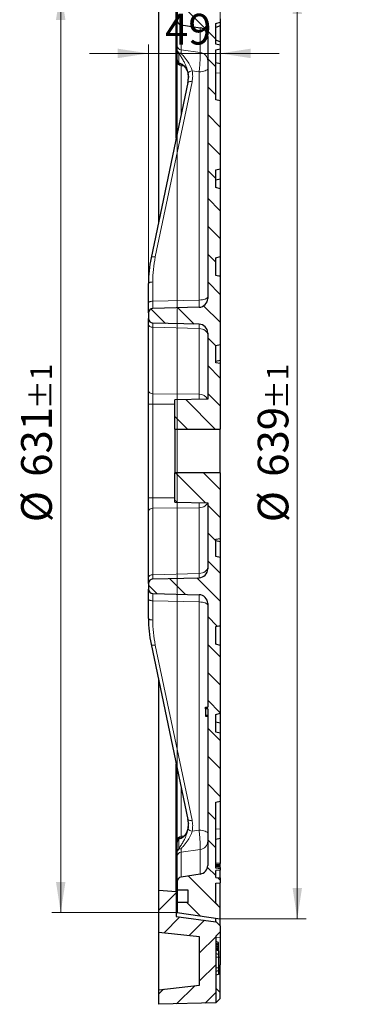
# Model space of a CAD drawing. Units: millimetres. Extents: x 0 to 420, y 0 to 297.
# Drawn here: x 209 to 248, y 125 to 237 of the extents above; entities that cross this region are included whole.
import ezdxf

# ---------------------------------------------------------------- set-up
doc = ezdxf.new("R2010")
doc.units = ezdxf.units.MM
doc.styles.add('SLDTEXTSTYLE0', font='TXT', dxfattribs={"width": 0.605})
doc.dimstyles.new('SLDDIMSTYLE3', dxfattribs={"dimtxt": 3.5, "dimasz": 3.5, "dimexe": 0, "dimexo": 0.0625, "dimgap": 0.875, "dimtad": 1, "dimlfac": 6, "dimrnd": 1e-09, "dimzin": 12, "dimdsep": 46, "dimtxsty": 'SLDTEXTSTYLE0', "dimsah": 1, "dimcen": 0.09, "dimadec": 0, "dimazin": 3, "dimtol": 1, "dimtp": 1, "dimtm": 1, "dimtfac": 1, "dimtdec": 0, "dimtofl": 0, "dimtmove": 0, "dimatfit": 3, "dimfxl": 1, "dimfrac": 2, "dimtolj": 1, "dimarcsym": 0})
doc.dimstyles.new('SLDDIMSTYLE5', dxfattribs={"dimtxt": 3.5, "dimasz": 3.5, "dimexe": 0, "dimexo": 0.0625, "dimgap": 0.875, "dimtad": 1, "dimlfac": 6, "dimrnd": 1e-09, "dimzin": 12, "dimdsep": 46, "dimtxsty": 'SLDTEXTSTYLE0', "dimsah": 1, "dimcen": 0.09, "dimadec": 0, "dimazin": 3, "dimtfac": 1, "dimtdec": 3, "dimtmove": 0, "dimatfit": 0, "dimfxl": 1, "dimfrac": 2, "dimtolj": 1, "dimtzin": 12, "dimarcsym": 0})
doc.dimstyles.new('SLDDIMSTYLE6', dxfattribs={"dimtxt": 3.5, "dimasz": 3.5, "dimexe": 0, "dimexo": 0.0625, "dimgap": 0.875, "dimtad": 1, "dimdec": 0, "dimlfac": 6, "dimrnd": 1e-09, "dimzin": 12, "dimdsep": 46, "dimtxsty": 'SLDTEXTSTYLE0', "dimsah": 1, "dimcen": 0.09, "dimadec": 0, "dimazin": 3, "dimtol": 1, "dimtp": 1, "dimtm": 1, "dimtfac": 1, "dimtdec": 0, "dimtofl": 0, "dimtmove": 0, "dimatfit": 3, "dimfxl": 1, "dimfrac": 2, "dimtolj": 1, "dimarcsym": 0})
doc.dimstyles.new('SLDDIMSTYLE7', dxfattribs={"dimtxt": 3.5, "dimasz": 3.5, "dimexe": 0, "dimexo": 0.0625, "dimgap": 0.875, "dimtad": 1, "dimdec": 0, "dimlfac": 6, "dimrnd": 1e-09, "dimzin": 12, "dimdsep": 46, "dimtxsty": 'SLDTEXTSTYLE0', "dimsah": 1, "dimcen": 0.09, "dimadec": 0, "dimazin": 3, "dimtol": 1, "dimtm": 1.5, "dimtfac": 1, "dimtdec": 1, "dimtmove": 0, "dimatfit": 0, "dimfxl": 1, "dimfrac": 2, "dimtolj": 1, "dimarcsym": 0})
pattern_1 = [(135, (0, 0), (-1.5875, -1.5875), [])]

# ---------------------------------------------------------------- blocks, each defined once
blk = doc.blocks.new('_D_5')
at = {"color": 7, "linetype": 'Continuous', "lineweight": 0}
for p, q in [((231.96, 249.94), (231.96, 232.63)), ((223.8, 171.6), (223.8, 234.63)), ((223.8, 233.63), (217.07, 233.63)), ((231.96, 233.63), (223.8, 233.63)), ((231.96, 233.63), (238.7, 233.63))]:
    blk.add_line(p, q, dxfattribs=at)
at = {"color": 7, "linetype": 'Continuous', "lineweight": 18}
for points in [[(223.8, 233.63), (220.3, 234.17), (220.3, 233.09)], [(231.96, 233.63), (235.46, 233.09), (235.46, 234.17)]]:
    blk.add_solid(points, dxfattribs=at)
at = {"color": 7, "linetype": 'Continuous', "lineweight": 18, "insert": (225.69, 238.14), "char_height": 3.5, "attachment_point": 1, "style": 'SLDTEXTSTYLE0'}
blk.add_mtext('49', dxfattribs=at)
blk = doc.blocks.new('_D_6')
at = {"color": 7, "linetype": 'Continuous', "lineweight": 0}
for p, q in [((232.06, 241.61), (241.76, 241.61)), ((240.76, 135.11), (240.76, 241.61)), ((232.06, 135.11), (241.76, 135.11))]:
    blk.add_line(p, q, dxfattribs=at)
at = {"color": 7, "linetype": 'Continuous', "lineweight": 18}
for points in [[(240.76, 241.61), (240.22, 238.11), (241.3, 238.11)], [(240.76, 135.11), (241.3, 138.61), (240.22, 138.61)]]:
    blk.add_solid(points, dxfattribs=at)
at = {"color": 7, "linetype": 'Continuous', "lineweight": 18, "attachment_point": 1, "rotation": 90, "style": 'SLDTEXTSTYLE0'}
for s, insert, char_height in [('±1', (237.3, 193.09), 2.45), ('639', (236.25, 185.42), 3.5), ('%%c', (236.25, 180.25), 3.5)]:
    blk.add_mtext(s, dxfattribs=dict(at, insert=insert, char_height=char_height))
blk = doc.blocks.new('_D_7')
at = {"color": 7, "linetype": 'Continuous', "lineweight": 0}
for p, q in [((226.99, 240.93), (212.8, 240.93)), ((213.8, 135.8), (213.8, 240.93)), ((226.99, 135.8), (212.8, 135.8))]:
    blk.add_line(p, q, dxfattribs=at)
at = {"color": 7, "linetype": 'Continuous', "lineweight": 18}
for points in [[(213.8, 240.93), (213.26, 237.43), (214.34, 237.43)], [(213.8, 135.8), (214.34, 139.3), (213.26, 139.3)]]:
    blk.add_solid(points, dxfattribs=at)
at = {"color": 7, "linetype": 'Continuous', "lineweight": 18, "attachment_point": 1, "rotation": 90, "style": 'SLDTEXTSTYLE0'}
for s, insert, char_height in [('±1', (210.34, 193.09), 2.45), ('631', (209.29, 185.42), 3.5), ('%%c', (209.29, 180.25), 3.5)]:
    blk.add_mtext(s, dxfattribs=dict(at, insert=insert, char_height=char_height))
blk = doc.blocks.new('_D_8')
at = {"color": 7, "linetype": 'Continuous', "lineweight": 0}
for p, q in [((231.96, 249.94), (231.96, 240.97)), ((227.09, 137.04), (227.09, 242.97)), ((227.09, 241.97), (220.36, 241.97)), ((231.96, 241.97), (227.09, 241.97)), ((231.96, 241.97), (247.26, 241.97))]:
    blk.add_line(p, q, dxfattribs=at)
at = {"color": 7, "linetype": 'Continuous', "lineweight": 18}
for points in [[(227.09, 241.97), (223.59, 242.51), (223.59, 241.43)], [(231.96, 241.97), (235.46, 241.43), (235.46, 242.51)]]:
    blk.add_solid(points, dxfattribs=at)
at = {"color": 7, "linetype": 'Continuous', "lineweight": 18, "attachment_point": 1, "style": 'SLDTEXTSTYLE0'}
for s, insert, char_height in [('0', (243.42, 248.59), 2.45), ('29', (237.02, 246.48), 3.5), ('1.5', (243.42, 245.43), 2.45), ('-', (242.5, 245.43), 2.45)]:
    blk.add_mtext(s, dxfattribs=dict(at, insert=insert, char_height=char_height))

msp = doc.modelspace()

# ---------------------------------------------------------------- hatches: boundary and pattern name
at = {"linetype": 'Continuous', "lineweight": 18}
h = msp.add_hatch(dxfattribs=at)
h.set_pattern_fill('DIN 201 Grauguss', scale=0.5, angle=90, style=0, pattern_type=2)
h.set_pattern_definition(pattern_1)
edge = h.paths.add_edge_path(flags=0)
edge.add_line((231.9645, 200.4945), (231.9645, 208.2266))
edge.add_line((231.9645, 208.2266), (231.4645, 208.3606))
edge.add_line((231.4645, 208.3606), (231.4645, 210.3606))
edge.add_line((231.4645, 210.3606), (231.9645, 210.4945))
edge.add_line((231.9645, 210.4945), (231.9645, 218.2266))
edge.add_line((231.9645, 218.2266), (231.4645, 218.3606))
edge.add_line((231.4645, 218.3606), (231.4645, 220.3606))
edge.add_line((231.4645, 220.3606), (231.9645, 220.4945))
edge.add_line((231.9645, 220.4945), (231.9645, 228.2266))
edge.add_line((231.9645, 228.2266), (231.4645, 228.3606))
edge.add_line((231.4645, 228.3606), (231.4645, 234.0189))
edge.add_line((231.4645, 234.0189), (231.9645, 234.1529))
edge.add_line((231.9645, 234.1529), (231.9645, 234.5494))
edge.add_line((231.9645, 234.5494), (231.4645, 234.6833))
edge.add_line((231.4645, 234.6833), (231.4645, 237.0378))
edge.add_line((231.4645, 237.0378), (231.9645, 237.1717))
edge.add_line((231.9645, 237.1717), (231.9645, 237.5682))
edge.add_line((231.9645, 237.5682), (231.4645, 237.7022))
edge.add_line((231.4645, 237.7022), (231.4645, 239.8606))
edge.add_line((231.4645, 239.8606), (231.9645, 240.3606))
edge.add_line((231.9645, 240.3606), (231.9645, 241.6106))
edge.add_line((231.9645, 241.6106), (227.0895, 240.9254))
edge.add_line((227.0895, 240.9254), (227.0895, 239.7772))
edge.add_line((227.0895, 239.7772), (228.3395, 239.7772))
edge.add_line((228.3395, 239.7772), (228.3395, 238.3606))
edge.add_line((228.3395, 238.3606), (227.0895, 238.3606))
edge.add_line((227.0895, 238.3606), (227.0895, 237.3709))
edge.add_arc((227.5895, 237.3709), 0.5, 180, 261)
edge.add_line((227.5112, 236.8771), (229.7042, 236.5297))
edge.add_arc((229.5478, 235.5421), 1, 0, 81, ccw=False)
edge.add_line((230.5478, 235.5421), (230.5478, 205.7281))
edge.add_arc((229.5478, 205.7281), 1, -88.5, 0, ccw=False)
edge.add_line((229.574, 204.7285), (224.2847, 204.59))
edge.add_arc((224.2978, 204.0901), 0.5, 91.5, 180)
edge.add_line((223.7978, 204.0901), (223.7978, 203.431))
edge.add_arc((224.2978, 203.431), 0.5, 180, 268.5)
edge.add_line((224.2847, 202.9311), (229.574, 202.7926))
edge.add_arc((229.5478, 201.793), 1, 0, 88.5, ccw=False)
edge.add_line((230.5478, 201.793), (230.5478, 194.2597))
edge.add_line((230.5478, 194.2597), (226.7978, 194.1943))
edge.add_line((226.7978, 194.1943), (226.7978, 190.8606))
edge.add_line((226.7978, 190.8606), (231.9645, 190.8606))
edge.add_line((231.9645, 190.8606), (231.9645, 198.3172))
edge.add_line((231.9645, 198.3172), (231.4645, 198.4054))
edge.add_line((231.4645, 198.4054), (231.4645, 200.3606))
edge.add_line((231.4645, 200.3606), (231.9645, 200.4945))
h = msp.add_hatch(dxfattribs=at)
h.set_pattern_fill('DIN 201 Grauguss', scale=0.5, angle=90, style=0, pattern_type=2)
h.set_pattern_definition(pattern_1)
edge = h.paths.add_edge_path(flags=0)
edge.add_line((231.9645, 168.4945), (231.9645, 176.2266))
edge.add_line((231.9645, 176.2266), (231.4645, 176.3606))
edge.add_line((231.4645, 176.3606), (231.4645, 178.3157))
edge.add_line((231.4645, 178.3157), (231.9645, 178.4039))
edge.add_line((231.9645, 178.4039), (231.9645, 185.8606))
edge.add_line((231.9645, 185.8606), (226.7978, 185.8606))
edge.add_line((226.7978, 185.8606), (226.7978, 182.5268))
edge.add_line((226.7978, 182.5268), (230.5478, 182.4614))
edge.add_line((230.5478, 182.4614), (230.5478, 174.9281))
edge.add_arc((229.5478, 174.9281), 1, 271.5, 360, ccw=False)
edge.add_line((229.574, 173.9285), (224.2847, 173.79))
edge.add_arc((224.2978, 173.2901), 0.5, 91.5, 180)
edge.add_line((223.7978, 173.2901), (223.7978, 172.631))
edge.add_arc((224.2978, 172.631), 0.5, 180, 268.5)
edge.add_line((224.2847, 172.1311), (229.574, 171.9926))
edge.add_arc((229.5478, 170.993), 1, 0, 88.5, ccw=False)
edge.add_line((230.5478, 170.993), (230.5478, 159.1939))
edge.add_line((230.5478, 159.1939), (230.3063, 159.1812))
edge.add_line((230.3063, 159.1812), (230.3063, 159.0167))
edge.add_line((230.3063, 159.0167), (230.5478, 159.004))
edge.add_line((230.5478, 159.004), (230.5478, 141.179))
edge.add_arc((229.5478, 141.179), 1, 279, 360, ccw=False)
edge.add_line((229.7042, 140.1914), (227.5112, 139.844))
edge.add_arc((227.5895, 139.3502), 0.5, 99, 180)
edge.add_line((227.0895, 139.3502), (227.0895, 138.3606))
edge.add_line((227.0895, 138.3606), (228.3395, 138.3606))
edge.add_line((228.3395, 138.3606), (228.3395, 136.9439))
edge.add_line((228.3395, 136.9439), (227.0895, 136.9439))
edge.add_line((227.0895, 136.9439), (227.0895, 135.7957))
edge.add_line((227.0895, 135.7957), (231.9645, 135.1106))
edge.add_line((231.9645, 135.1106), (231.9645, 136.3606))
edge.add_line((231.9645, 136.3606), (231.4645, 136.8606))
edge.add_line((231.4645, 136.8606), (231.4645, 139.148))
edge.add_line((231.4645, 139.148), (231.9645, 139.1917))
edge.add_line((231.9645, 139.1917), (231.9645, 139.7543))
edge.add_line((231.9645, 139.7543), (231.4645, 139.798))
edge.add_line((231.4645, 139.798), (231.4645, 140.598))
edge.add_line((231.4645, 140.598), (231.9645, 140.6417))
edge.add_line((231.9645, 140.6417), (231.9645, 140.8043))
edge.add_line((231.9645, 140.8043), (231.4645, 140.848))
edge.add_line((231.4645, 140.848), (231.4645, 148.3606))
edge.add_line((231.4645, 148.3606), (231.9645, 148.4945))
edge.add_line((231.9645, 148.4945), (231.9645, 156.2266))
edge.add_line((231.9645, 156.2266), (231.4645, 156.3606))
edge.add_line((231.4645, 156.3606), (231.4645, 158.3606))
edge.add_line((231.4645, 158.3606), (231.9645, 158.4945))
edge.add_line((231.9645, 158.4945), (231.9645, 166.2266))
edge.add_line((231.9645, 166.2266), (231.4645, 166.3606))
edge.add_line((231.4645, 166.3606), (231.4645, 168.3606))
edge.add_line((231.4645, 168.3606), (231.9645, 168.4945))
h = msp.add_hatch(dxfattribs=at)
h.set_pattern_fill('DIN 201 Grauguss', scale=0.5, style=0, pattern_type=2)
h.set_pattern_definition([(45, (0, 0), (-1.5875, 1.5875), [])])
h.paths.add_polyline_path([(231.4645, 131.0439), (231.5348, 131.0936), (231.4645, 131.1125), (231.4645, 133.1106), (231.9645, 133.6106), (231.9645, 134.2772), (231.4645, 134.7772), (231.4645, 134.7606), (226.9645, 135.3606), (226.9645, 138.1939), (224.9645, 138.3606), (224.9645, 133.5272), (229.6311, 133.0272), (229.6311, 127.5272), (224.9645, 127.0272), (224.9645, 125.3606), (231.4645, 125.5153)], flags=0)

# ---------------------------------------------------------------- linework, layer by layer
at = {"color": 7, "linetype": 'Continuous', "lineweight": 25}
for p, q in [((224.9645, 214.4624), (224.9645, 238.3606)), ((226.9645, 223.9883), (226.9645, 238.5272)), ((227.0895, 238.3606), (227.0895, 237.3709)), ((227.0895, 234.497), (227.0895, 237.3709)), ((227.5112, 236.8771), (229.7042, 236.5297)), ((231.4645, 237.0378), (231.9645, 237.1717)), ((231.4645, 234.6833), (231.4645, 237.0378)), ((231.9645, 236.7609), (231.4645, 236.5772)), ((231.9645, 237.5682), (231.9645, 237.1717)), ((231.9645, 237.1717), (231.9645, 236.7609)), ((231.9645, 236.7609), (231.9645, 234.9501)), ((230.5478, 235.5421), (230.5478, 205.7281)), ((231.9645, 234.9602), (231.4645, 235.1439)), ((231.9645, 234.5494), (231.4645, 234.6833)), ((231.9645, 234.9602), (231.9645, 234.5494)), ((231.9645, 234.5494), (231.9645, 234.1529)), ((227.0895, 232.8818), (227.0895, 233.9965)), ((231.4645, 234.0189), (231.9645, 234.1529)), ((231.4645, 228.3606), (231.4645, 234.0189)), ((231.9645, 234.1529), (231.9645, 232.4399)), ((227.0895, 224.5837), (227.0895, 232.6768)), ((231.9645, 232.4399), (231.4645, 232.5739)), ((231.9645, 232.4399), (231.9645, 231.3971)), ((228.3107, 231.2618), (228.345, 230.8816)), ((231.9645, 231.3971), (231.9645, 228.2266)), ((228.2928, 230.3151), (224.1055, 210.3711)), ((231.9645, 228.2266), (231.4645, 228.3606)), ((231.9645, 228.2266), (231.9645, 220.4945)), ((231.4645, 220.3606), (231.9645, 220.4945)), ((231.4645, 218.3606), (231.4645, 220.3606)), ((231.9645, 220.4945), (231.9645, 219.3587)), ((231.4645, 219.2247), (231.9645, 219.3587)), ((231.9645, 219.3587), (231.9645, 218.2266)), ((231.9645, 218.2266), (231.4645, 218.3606)), ((231.9645, 218.2266), (231.9645, 210.4945)), ((224.104, 210.3566), (224.1055, 210.3711)), ((231.4645, 210.3606), (231.9645, 210.4945)), ((231.4645, 208.3606), (231.4645, 210.3606)), ((231.9645, 210.4945), (231.9645, 208.3115)), ((223.7978, 205.2215), (223.7978, 207.4155)), ((231.9645, 208.2266), (231.4645, 208.3606)), ((231.9645, 208.3115), (231.9645, 208.2266)), ((231.9645, 208.2266), (231.9645, 200.4945)), ((223.7978, 204.0901), (223.7978, 205.2215)), ((223.7978, 204.0901), (223.7978, 203.431)), ((229.574, 204.7285), (224.2847, 204.59)), ((223.7978, 202.7966), (223.7978, 203.431)), ((229.574, 202.7926), (224.2847, 202.9311)), ((223.7978, 195.2373), (223.7978, 202.7966)), ((230.5478, 201.793), (230.5478, 194.2597)), ((231.4645, 200.3606), (231.9645, 200.4945)), ((231.4645, 198.4054), (231.4645, 200.3606)), ((231.9645, 200.5072), (231.9645, 198.7082)), ((231.4645, 198.5742), (231.9645, 198.7082)), ((231.9645, 198.7082), (231.9645, 198.3172)), ((231.9645, 198.3172), (231.4645, 198.4054)), ((231.9645, 198.3172), (231.9645, 190.8606)), ((223.7978, 193.7058), (223.7978, 195.2373)), ((230.5478, 194.2597), (226.7978, 194.1943)), ((226.7978, 190.8606), (226.7978, 194.1943)), ((223.7978, 183.0153), (223.7978, 193.7058)), ((226.7978, 190.8606), (231.9645, 190.8606)), ((226.7978, 190.8606), (226.7978, 185.8606)), ((231.9645, 185.8606), (231.9645, 190.8606)), ((226.7978, 182.5268), (226.7978, 185.8606)), ((231.9645, 185.8606), (226.7978, 185.8606)), ((231.9645, 185.8606), (231.9645, 178.4039)), ((223.7978, 181.4838), (223.7978, 183.0153)), ((226.7978, 182.5268), (230.5478, 182.4614)), ((230.5478, 182.4614), (230.5478, 174.9281)), ((223.7978, 173.9245), (223.7978, 181.4838)), ((231.4645, 178.3157), (231.9645, 178.4039)), ((231.4645, 176.3606), (231.4645, 178.3157)), ((231.9645, 178.4039), (231.9645, 178.0129)), ((231.9645, 178.0129), (231.4645, 178.1469)), ((231.9645, 178.0129), (231.9645, 176.2139)), ((231.9645, 176.2266), (231.4645, 176.3606)), ((231.9645, 176.2266), (231.9645, 168.4945)), ((223.7978, 173.2901), (223.7978, 173.9245)), ((224.2847, 173.79), (229.574, 173.9285)), ((223.7978, 173.2901), (223.7978, 172.631)), ((223.7978, 171.4996), (223.7978, 172.631)), ((224.2847, 172.1311), (229.574, 171.9926)), ((223.7978, 169.3056), (223.7978, 171.4996)), ((230.5478, 170.993), (230.5478, 159.1939)), ((231.4645, 168.3606), (231.9645, 168.4945)), ((231.4645, 166.3606), (231.4645, 168.3606)), ((231.9645, 168.4945), (231.9645, 168.4096)), ((231.9645, 168.4096), (231.9645, 166.2266)), ((224.1055, 166.35), (224.104, 166.3645)), ((224.1055, 166.35), (228.2928, 146.406)), ((231.9645, 166.2266), (231.4645, 166.3606)), ((231.9645, 166.2266), (231.9645, 158.4945)), ((224.9645, 138.3606), (224.9645, 162.2587)), ((230.3063, 159.1812), (230.5478, 159.1939)), ((230.2978, 159.1808), (230.3063, 159.1812)), ((230.2978, 159.1808), (230.2978, 158.2947)), ((230.2978, 158.2947), (230.5478, 158.3078)), ((230.2978, 158.2947), (230.2978, 158.207)), ((230.2978, 158.207), (230.5478, 158.1939)), ((230.2978, 158.1817), (230.5478, 158.1686)), ((230.3063, 159.0167), (230.3063, 159.1812)), ((230.5478, 159.004), (230.3063, 159.0167)), ((230.5478, 159.004), (230.5478, 141.179)), ((231.4645, 158.3606), (231.9645, 158.4945)), ((231.4645, 156.3606), (231.4645, 158.3606)), ((231.9645, 158.4945), (231.9645, 157.3624)), ((231.9645, 157.3624), (231.4645, 157.4964)), ((231.9645, 157.3624), (231.9645, 156.2266)), ((231.9645, 156.2266), (231.4645, 156.3606)), ((231.9645, 156.2266), (231.9645, 148.4945)), ((226.9645, 138.1939), (226.9645, 152.7328)), ((227.0895, 144.0443), (227.0895, 152.1374)), ((231.4645, 148.3606), (231.9645, 148.4945)), ((231.4645, 140.848), (231.4645, 148.3606)), ((231.9645, 148.4945), (231.9645, 145.324)), ((231.9645, 145.324), (231.9645, 144.2812)), ((227.0895, 142.7246), (227.0895, 143.8393)), ((231.4645, 144.1472), (231.9645, 144.2812)), ((231.9645, 144.2812), (231.9645, 141.3817)), ((227.0895, 139.3502), (227.0895, 142.2241)), ((231.9645, 141.3817), (231.4645, 141.4313)), ((231.9645, 141.2418), (231.4645, 141.2787)), ((231.9645, 141.2418), (231.9645, 141.3817)), ((229.7042, 140.1914), (227.5112, 139.844)), ((231.9645, 141.2021), (231.4645, 141.2507)), ((231.9645, 141.1876), (231.4645, 141.2259)), ((231.9645, 141.0972), (231.4645, 141.1438)), ((231.9645, 141.0759), (231.4645, 141.1142)), ((231.9645, 141.0256), (231.4645, 141.073)), ((231.9645, 140.9618), (231.4645, 141.0015)), ((231.9645, 140.9542), (231.4645, 140.998)), ((231.9645, 140.8043), (231.4645, 140.848)), ((231.4645, 140.848), (231.4645, 140.848)), ((231.9645, 140.8043), (231.4645, 140.848)), ((231.9645, 140.6417), (231.4645, 140.598)), ((231.4645, 139.798), (231.4645, 140.598)), ((231.9645, 141.2021), (231.9645, 141.2418)), ((231.9645, 141.1876), (231.9645, 141.2021)), ((231.9645, 141.0972), (231.9645, 141.1876)), ((231.9645, 141.0759), (231.9645, 141.0972)), ((231.9645, 141.0256), (231.9645, 141.0759)), ((231.9645, 140.9618), (231.9645, 141.0256)), ((231.9645, 140.9542), (231.9645, 140.9618)), ((231.9645, 140.9542), (231.9645, 140.8043)), ((231.9645, 140.8043), (231.9645, 140.6417)), ((231.9645, 140.8043), (231.9645, 140.8043)), ((231.9645, 139.7543), (231.9645, 140.6417)), ((227.0895, 139.3502), (227.0895, 138.3606)), ((231.4645, 139.798), (231.9645, 139.7543)), ((231.4645, 139.148), (231.9645, 139.1917)), ((231.4645, 136.8606), (231.4645, 139.148)), ((231.9645, 139.7543), (231.9645, 139.1917)), ((231.9645, 136.3606), (231.9645, 139.1917)), ((224.9645, 138.3606), (226.9645, 138.1939)), ((224.9645, 133.5272), (224.9645, 138.3606)), ((226.9645, 138.1939), (226.9645, 135.3606)), ((228.3395, 138.3606), (227.0895, 138.3606)), ((227.0895, 138.3606), (227.0895, 136.9439)), ((228.3395, 136.9439), (228.3395, 138.3606)), ((227.0895, 136.9439), (227.0895, 135.7957)), ((228.3395, 136.9439), (227.0895, 136.9439)), ((231.9645, 136.3606), (231.4645, 136.8606)), ((227.0895, 135.7957), (231.9645, 135.1106)), ((231.9645, 135.1106), (231.9645, 136.3606)), ((226.9645, 135.3606), (231.4645, 134.7606)), ((231.4645, 134.7772), (231.4645, 135.1808)), ((231.4645, 134.7772), (231.4645, 134.7606)), ((231.4645, 134.7772), (231.9645, 134.2772)), ((231.9645, 134.2772), (231.9645, 135.1106)), ((224.9645, 127.0272), (224.9645, 133.5272)), ((229.6311, 133.0272), (224.9645, 133.5272)), ((231.4645, 133.1106), (231.9645, 133.6106)), ((231.9645, 134.2772), (231.9645, 133.6106)), ((231.9645, 133.6106), (231.9645, 132.9924)), ((229.6311, 127.5272), (229.6311, 133.0272)), ((231.4645, 133.1106), (231.4645, 131.1125)), ((231.7978, 132.4104), (231.4645, 132.5163)), ((231.7978, 132.213), (231.7978, 132.4104)), ((231.9645, 132.9924), (231.9645, 130.7385)), ((231.7978, 132.213), (231.4645, 132.2818)), ((231.7978, 132.1245), (231.4645, 132.2283)), ((231.7978, 132.0866), (231.4645, 132.1585)), ((231.7978, 131.9042), (231.4645, 132.0007)), ((231.7978, 131.8616), (231.4645, 131.9335)), ((231.7978, 131.6988), (231.4645, 131.8004)), ((231.7978, 131.6675), (231.4645, 131.7426)), ((231.7978, 131.5642), (231.4645, 131.6637)), ((231.7978, 131.4603), (231.4645, 131.5191)), ((231.7978, 132.1245), (231.7978, 132.213)), ((231.7978, 132.0866), (231.7978, 132.1245)), ((231.7978, 131.9042), (231.7978, 132.0866)), ((231.7978, 131.8616), (231.7978, 131.9042)), ((231.7978, 131.6988), (231.7978, 131.8616)), ((231.7978, 131.6675), (231.7978, 131.6988)), ((231.7978, 131.5642), (231.7978, 131.6675)), ((231.7978, 131.4603), (231.7978, 131.5642)), ((231.7978, 131.4603), (231.7978, 131.0437)), ((231.4645, 131.1125), (231.5348, 131.0936)), ((231.5348, 131.0936), (231.4645, 131.0439)), ((231.4645, 131.0439), (231.4645, 125.5153)), ((231.7978, 130.7446), (231.4645, 130.6858)), ((231.7978, 131.0437), (231.5307, 131.0908)), ((231.7978, 131.0437), (231.7978, 130.7446)), ((231.7978, 130.7446), (231.7978, 129.4603)), ((231.9645, 130.7385), (231.9645, 129.8496)), ((231.7978, 129.4603), (231.4645, 129.5191)), ((231.7978, 129.1612), (231.4645, 129.1024)), ((231.7978, 129.8049), (231.9645, 129.8496)), ((231.7978, 129.4603), (231.7978, 129.1612)), ((231.7978, 129.1612), (231.7978, 128.7446)), ((231.9645, 126.703), (231.9645, 129.8496)), ((231.7978, 128.7446), (231.4645, 128.6858)), ((224.9645, 127.0272), (229.6311, 127.5272)), ((224.9645, 125.3606), (224.9645, 127.0272)), ((231.4645, 127.2007), (231.9645, 126.703)), ((231.9645, 126.036), (231.9645, 126.703)), ((231.4645, 125.5334), (231.9645, 126.036)), ((231.4645, 125.5153), (224.9645, 125.3606))]:
    msp.add_line(p, q, dxfattribs=at)
at = {"color": 8, "linetype": 'Continuous', "lineweight": 18}
for p, q in [((227.5112, 236.8771), (227.5112, 234.0321)), ((229.7042, 233.731), (229.7042, 236.5297)), ((227.5112, 234.0321), (229.7042, 233.731)), ((227.8681, 232.1738), (227.5112, 232.2303)), ((227.5112, 232.2303), (227.5112, 226.5926)), ((229.574, 231.531), (228.7914, 231.6388)), ((229.574, 205.5513), (229.574, 231.531)), ((231.9645, 231.3971), (231.4645, 231.4146)), ((228.769, 230.4036), (224.5817, 210.4597)), ((224.2847, 207.6068), (224.2847, 205.4128)), ((231.9645, 208.3115), (231.5371, 208.3411)), ((224.2847, 205.4128), (229.574, 205.5513)), ((229.574, 202.3046), (224.2847, 202.4431)), ((224.2847, 202.4431), (224.2847, 194.8839)), ((229.574, 194.8265), (229.574, 202.3046)), ((224.2847, 194.8839), (229.574, 194.8265)), ((224.2847, 193.7058), (223.7978, 193.7058)), ((226.7978, 193.6785), (224.2847, 193.7058)), ((224.2847, 193.7058), (224.2847, 183.0153)), ((224.2847, 183.0153), (223.7978, 183.0153)), ((224.2847, 183.0153), (226.7978, 183.0426)), ((229.574, 181.8946), (224.2847, 181.8372)), ((224.2847, 181.8372), (224.2847, 174.278)), ((229.574, 174.4165), (229.574, 181.8946)), ((224.2847, 174.278), (229.574, 174.4165)), ((229.574, 171.1698), (224.2847, 171.3083)), ((224.2847, 171.3083), (224.2847, 169.1143)), ((229.574, 145.1901), (229.574, 171.1698)), ((231.9645, 168.4096), (231.5371, 168.38)), ((224.5817, 166.2614), (228.769, 146.3175)), ((227.5112, 150.1285), (227.5112, 144.4908)), ((228.7914, 145.0823), (229.574, 145.1901)), ((231.9645, 145.324), (231.4645, 145.3065)), ((227.5112, 144.4908), (227.8668, 144.5471)), ((229.7042, 142.9901), (227.5112, 142.689)), ((227.5112, 142.689), (227.5112, 139.844)), ((229.7042, 140.1914), (229.7042, 142.9901)), ((231.9645, 132.9924), (231.4645, 132.9577)), ((231.9645, 130.7385), (231.7978, 130.727))]:
    msp.add_line(p, q, dxfattribs=at)
at = {"color": 8, "linetype": 'Continuous', "lineweight": 18, "flags": 128}
for points in [[(230.5478, 231.9135), (230.5292, 231.8401), (230.4742, 231.7694), (230.3847, 231.7041), (230.2641, 231.6465), (230.1169, 231.5989), (229.9485, 231.5629), (229.7653, 231.54), (229.574, 231.531)], [(228.2928, 230.3151), (228.3003, 230.3351), (228.3273, 230.3652), (228.3711, 230.3896), (228.4303, 230.4074), (228.5025, 230.418), (228.5851, 230.4209), (228.6751, 230.416), (228.769, 230.4036)], [(224.1055, 210.3711), (224.113, 210.3912), (224.14, 210.4213), (224.1839, 210.4457), (224.243, 210.4635), (224.3152, 210.4741), (224.3979, 210.477), (224.4878, 210.4721), (224.5817, 210.4597)], [(223.7978, 207.4155), (223.8071, 207.4522), (223.8346, 207.4876), (223.8794, 207.5202), (223.9396, 207.549), (224.0132, 207.5728), (224.0974, 207.5908), (224.189, 207.6023), (224.2847, 207.6068)], [(224.2847, 205.4128), (224.189, 205.4083), (224.0974, 205.3968), (224.0132, 205.3788), (223.9396, 205.355), (223.8794, 205.3262), (223.8346, 205.2936), (223.8071, 205.2582), (223.7978, 205.2215)], [(230.5478, 205.9338), (230.5292, 205.8604), (230.4742, 205.7897), (230.3847, 205.7244), (230.2641, 205.6668), (230.1169, 205.6192), (229.9485, 205.5832), (229.7653, 205.5603), (229.574, 205.5513)], [(230.5478, 201.5978), (230.5292, 201.7335), (230.4742, 201.8641), (230.3847, 201.9848), (230.2641, 202.0912), (230.1169, 202.1792), (229.9485, 202.2456), (229.7653, 202.288), (229.574, 202.3046)], [(229.574, 181.8946), (229.7653, 181.9113), (229.9485, 181.9536), (230.1169, 182.02), (230.2641, 182.1081), (230.3847, 182.2144), (230.4742, 182.3351), (230.5281, 182.4617)], [(229.574, 174.4165), (229.7653, 174.4331), (229.9485, 174.4755), (230.1169, 174.5419), (230.2641, 174.6299), (230.3847, 174.7363), (230.4742, 174.857), (230.5292, 174.9876), (230.5478, 175.1233)], [(223.7978, 171.4996), (223.8071, 171.4629), (223.8346, 171.4275), (223.8794, 171.3949), (223.9396, 171.3661), (224.0132, 171.3423), (224.0974, 171.3243), (224.189, 171.3128), (224.2847, 171.3083)], [(229.574, 171.1698), (229.7653, 171.1608), (229.9485, 171.1379), (230.1169, 171.1019), (230.2641, 171.0543), (230.3847, 170.9967), (230.4742, 170.9314), (230.5292, 170.8607), (230.5478, 170.7873)], [(224.2847, 169.1143), (224.189, 169.1188), (224.0974, 169.1303), (224.0132, 169.1483), (223.9396, 169.1721), (223.8794, 169.2009), (223.8346, 169.2335), (223.8071, 169.2689), (223.7978, 169.3056)], [(224.5817, 166.2614), (224.4878, 166.249), (224.3979, 166.2441), (224.3152, 166.247), (224.243, 166.2576), (224.1839, 166.2754), (224.14, 166.2998), (224.113, 166.3299), (224.1055, 166.35)], [(228.769, 146.3175), (228.6751, 146.3051), (228.5851, 146.3002), (228.5025, 146.3031), (228.4303, 146.3137), (228.3711, 146.3315), (228.3273, 146.3559), (228.3003, 146.386), (228.2928, 146.406)], [(229.574, 145.1901), (229.7653, 145.1811), (229.9485, 145.1582), (230.1169, 145.1222), (230.2641, 145.0746), (230.3847, 145.017), (230.4742, 144.9517), (230.5292, 144.881), (230.5478, 144.8076)]]:
    msp.add_lwpolyline(points, dxfattribs=at)
at = {"color": 7, "linetype": 'Continuous', "lineweight": 25}
for centre, radius, start, end in [((227.5895, 237.3709), 0.5, 180, 261), ((229.5478, 235.5421), 1, 0, 81), ((227.5895, 232.8818), 0.5, 180.000004, 261.037278), ((229.5478, 205.7281), 1, 271.5, 0), ((224.2978, 204.0901), 0.5, 91.5, 180), ((224.2978, 203.431), 0.5, 180, 268.5), ((229.5478, 201.793), 1, 0, 88.5), ((229.5478, 174.9281), 1, 271.5, 0), ((224.2978, 173.2901), 0.5, 91.5, 180), ((224.2978, 172.631), 0.5, 180, 268.5), ((229.5478, 170.993), 1, 0, 88.5), ((227.5895, 143.8393), 0.5, 98.962722, 179.999996), ((229.5478, 141.179), 1, 279, 0), ((227.5895, 139.3502), 0.5, 99, 180)]:
    msp.add_arc(centre, radius, start, end, dxfattribs=at)
at = {"color": 8, "linetype": 'Continuous', "lineweight": 18}
for centre, radius, start, end in [((227.5698, 234.509), 0.4804, 181.429468, 263.004406), ((227.5031, 234.0665), 0.4196, 189.609409, 271.152347), ((227.5442, 233.9999), 0.4548, 180.433134, 230.307103), ((227.3868, 234.0151), 0.3886, 249.97563, 288.718454), ((229.5869, 232.777), 0.9612, 1.415421, 82.985863), ((227.5288, 232.8865), 0.4393, 180.61686, 231.248685), ((227.5579, 232.6968), 0.4689, 182.443592, 264.289494), ((227.5791, 232.7906), 0.4083, 217.164646, 260.473149), ((228.7754, 231.0988), 0.5402, 88.302432, 149.326073), ((224.2314, 202.8819), 0.4419, 191.126936, 276.923865), ((224.2314, 195.3226), 0.4419, 191.126936, 276.923865), ((229.6333, 193.8402), 0.988, 25.100014, 93.444604), ((224.2314, 181.3985), 0.4419, 83.076135, 168.873064), ((224.2314, 173.8392), 0.4419, 83.076135, 168.873064), ((228.7754, 145.6223), 0.5402, 210.673927, 271.697568), ((227.5579, 144.0243), 0.4689, 95.710506, 177.556408), ((227.5288, 143.8346), 0.4393, 128.751315, 179.38314), ((227.5791, 143.9306), 0.4083, 99.526851, 142.835354), ((229.5869, 143.9441), 0.9612, 277.014137, 358.584579), ((227.5031, 142.6546), 0.4196, 88.847653, 170.390591), ((227.5442, 142.7212), 0.4548, 129.692897, 179.566866), ((227.5698, 142.2121), 0.4804, 96.995594, 178.570532), ((227.3868, 142.706), 0.3886, 71.281546, 110.02437)]:
    msp.add_arc(centre, radius, start, end, dxfattribs=at)
at = {"color": 7, "linetype": 'Continuous', "lineweight": 25}
for centre, major_axis, start_param, end_param in [((240.4645, 207.5775), (16.6357, 1.1001), 2.88862825, 3.08061446), ((240.4645, 169.1436), (16.6357, -1.1001), 3.20257084, 3.39455706)]:
    msp.add_ellipse(centre, major_axis=major_axis, ratio=0.92328607, start_param=start_param, end_param=end_param, dxfattribs=at)
at = {"color": 8, "linetype": 'Continuous', "lineweight": 18}
for centre, major_axis, ratio, start_param, end_param in [((240.4514, 207.7688), (16.1348, 1.0997), 0.92324897, 2.88676435, 3.07875057), ((224.2978, 205.9241), (0.0131, 1.3341), 0.00654958, 1.96418914, 3.14182849), ((229.5478, 206.0616), (-0.0262, 1.3331), 0.01311559, 3.14167853, 4.31931787), ((224.2978, 201.2636), (-0.0131, 1.6676), 0.0032489, 6.28307471, 7.068189), ((229.5478, 201.1261), (0.0262, 1.6666), 0.00650461, 5.49800288, 6.28311717), ((224.2978, 193.7051), (-0.0054, 1.6668), 0.00785106, 0.78528741, 1.5704017), ((229.5478, 193.6482), (0.0108, 1.6666), 0.01570495, 5.07726207, 5.49771903), ((224.2978, 183.016), (0.0054, 1.6668), 0.00785106, 1.57119095, 2.35630524), ((229.5478, 183.0729), (-0.0108, 1.6666), 0.01570495, 3.92705893, 4.34751589), ((224.2978, 175.4575), (0.0131, 1.6676), 0.0032489, 2.35658896, 3.14170325), ((229.5478, 175.595), (-0.0262, 1.6666), 0.00650461, 3.14166079, 3.92677508), ((224.2978, 170.797), (-0.0131, 1.3341), 0.00654958, 6.28294948, 7.46058882), ((229.5478, 170.6595), (0.0262, 1.3331), 0.01311559, 5.10546009, 6.28309943), ((240.4514, 168.9523), (16.1348, -1.0997), 0.92324897, 3.20443474, 3.39642096)]:
    msp.add_ellipse(centre, major_axis=major_axis, ratio=ratio, start_param=start_param, end_param=end_param, dxfattribs=at)
at = {"color": 7, "linetype": 'Continuous', "lineweight": 25}
for points, knots in [([(227.0895, 233.9965), (227.0895, 234.0468), (227.0895, 234.1781), (227.0895, 234.3573), (227.0895, 234.45), (227.0895, 234.497)], [0, 0, 0, 0, 0.23429455, 0.6116672, 1, 1, 1, 1]), ([(227.0895, 232.6768), (227.0895, 232.7222), (227.0895, 232.8142), (227.0895, 232.873), (227.0895, 232.8794), (227.0895, 232.8818)], [0, 0, 0, 0, 0.37737468, 0.76570544, 1, 1, 1, 1]), ([(227.5163, 232.3867), (227.5217, 232.3858), (227.5382, 232.3833), (227.6075, 232.3604), (227.7131, 232.3052), (227.8497, 232.2026), (227.9859, 232.0547), (228.1047, 231.8743), (228.1999, 231.6714), (228.2704, 231.4631), (228.2987, 231.309), (228.3101, 231.2476)], [0, 0, 0, 0, 0.04665089, 0.14144681, 0.25861534, 0.40443576, 0.55556862, 0.6828846, 0.79723865, 0.91911962, 1, 1, 1, 1]), ([(228.2913, 230.3005), (228.316, 230.4537), (228.3659, 230.7638), (228.3498, 231.1253), (228.318, 231.3279), (228.3107, 231.3744)], [0, 0, 0, 0, 0.429498931, 0.869130989, 1, 1, 1, 1]), ([(228.3101, 231.2476), (228.314, 231.2318), (228.3182, 231.215), (228.3203, 231.1962), (228.3204, 231.1951)], [0, 0, 0, 0, 0.94554212, 1, 1, 1, 1]), ([(230.2978, 158.207), (230.2978, 158.203), (230.2978, 158.1879), (230.2978, 158.1843), (230.2978, 158.1817)], [0, 0, 0, 0, 0.26531846, 1, 1, 1, 1]), ([(228.3107, 145.3467), (228.3299, 145.5001), (228.3685, 145.8105), (228.3393, 146.1719), (228.3003, 146.3742), (228.2913, 146.4206)], [0, 0, 0, 0, 0.42949877, 0.86913014, 1, 1, 1, 1]), ([(228.3453, 145.9589), (228.3453, 145.8388), (228.3453, 145.6715), (228.3183, 145.506), (228.3107, 145.4593)], [0, 0, 0, 0, 0.71802652, 1, 1, 1, 1]), ([(228.3024, 145.4366), (228.2973, 145.4056), (228.2784, 145.2907), (228.2222, 145.1126), (228.1376, 144.9082), (228.0297, 144.7275), (227.9056, 144.5738), (227.7638, 144.4489), (227.6382, 144.3732), (227.5454, 144.3393), (227.5236, 144.3357), (227.5155, 144.3344)], [0, 0, 0, 0, 0.04071892, 0.15069121, 0.26763904, 0.38951902, 0.52446501, 0.6677538, 0.82462692, 0.93499501, 1, 1, 1, 1]), ([(227.0895, 143.8393), (227.0895, 143.8417), (227.0895, 143.848), (227.0895, 143.906), (227.0895, 143.9978), (227.0895, 144.0443)], [0, 0, 0, 0, 0.23429455, 0.6116672, 1, 1, 1, 1]), ([(227.0895, 142.2241), (227.0895, 142.2696), (227.0895, 142.362), (227.0895, 142.5406), (227.0895, 142.6743), (227.0895, 142.7246)], [0, 0, 0, 0, 0.37737468, 0.76570544, 1, 1, 1, 1])]:
    msp.add_open_spline(points, degree=3, knots=knots, dxfattribs=at)
at = {"color": 8, "linetype": 'Continuous', "lineweight": 18}
for points, knots in [([(228.3107, 231.3744), (228.2914, 231.4709), (228.2526, 231.664), (228.1545, 231.9836), (228.0242, 232.318), (227.8476, 232.6903), (227.635, 233.0665), (227.4238, 233.3959), (227.3021, 233.5777), (227.2538, 233.65)], [0, 0, 0, 0, 0.11661357, 0.23335404, 0.37497755, 0.51678712, 0.69841003, 0.88009666, 1, 1, 1, 1]), ([(227.2538, 233.65), (227.2539, 233.53), (227.2544, 233.1833), (227.254, 232.7967), (227.2538, 232.5439)], [0, 0, 0, 0, 0.34595933, 1, 1, 1, 1]), ([(227.5112, 234.0321), (227.5101, 233.9544), (227.5087, 233.8528), (227.511, 233.6862), (227.5116, 233.6471)], [0, 0, 0, 0, 0.7650182, 1, 1, 1, 1]), ([(227.5116, 233.6471), (227.5919, 233.5583), (227.8289, 233.2964), (228.2145, 232.8259), (228.5235, 232.3198), (228.702, 231.9281), (228.7616, 231.7351), (228.7914, 231.6388)], [0, 0, 0, 0, 0.16246852, 0.47927959, 0.74283246, 0.87151639, 1, 1, 1, 1]), ([(229.574, 231.531), (229.5916, 231.7122), (229.6268, 232.0754), (229.6698, 232.6507), (229.6986, 233.1605), (229.7103, 233.5367), (229.7061, 233.6721), (229.7042, 233.731)], [0, 0, 0, 0, 0.21044818, 0.42160149, 0.63181645, 0.83989638, 1, 1, 1, 1]), ([(227.2538, 232.5439), (227.312, 232.535), (227.4447, 232.5147), (227.6683, 232.3993), (227.8776, 232.2204), (228.0452, 231.9986), (228.2039, 231.7094), (228.2699, 231.4329), (228.3107, 231.2618)], [0, 0, 0, 0, 0.14345798, 0.32745269, 0.51134148, 0.64632521, 0.78114722, 1, 1, 1, 1]), ([(227.5116, 232.3879), (227.511, 232.3865), (227.5087, 232.3804), (227.5101, 232.2954), (227.5112, 232.2303)], [0, 0, 0, 0, 0.2349818, 1, 1, 1, 1]), ([(228.7914, 231.6388), (228.8168, 231.436), (228.8683, 231.024), (228.8025, 230.6125), (228.769, 230.4036)], [0, 0, 0, 0, 0.49227736, 1, 1, 1, 1]), ([(228.769, 146.3175), (228.8017, 146.115), (228.8682, 145.7037), (228.8173, 145.2916), (228.7914, 145.0823)], [0, 0, 0, 0, 0.4922772, 1, 1, 1, 1]), ([(228.3107, 145.4593), (228.2914, 145.3664), (228.2526, 145.1805), (228.1545, 144.9219), (228.0242, 144.6876), (227.8476, 144.4704), (227.635, 144.3005), (227.4238, 144.201), (227.3021, 144.184), (227.2538, 144.1772)], [0, 0, 0, 0, 0.11661357, 0.23335404, 0.37497755, 0.51678712, 0.69841003, 0.88009666, 1, 1, 1, 1]), ([(227.2538, 143.0711), (227.312, 143.158), (227.4447, 143.3562), (227.6683, 143.7096), (227.8776, 144.0889), (228.0452, 144.4546), (228.2039, 144.8656), (228.2699, 145.1628), (228.3107, 145.3467)], [0, 0, 0, 0, 0.14345798, 0.32745269, 0.51134148, 0.64632521, 0.78114722, 1, 1, 1, 1]), ([(228.7914, 145.0823), (228.7616, 144.986), (228.702, 144.7931), (228.5235, 144.4013), (228.2145, 143.8952), (227.8289, 143.4247), (227.5919, 143.1628), (227.5116, 143.074)], [0, 0, 0, 0, 0.12848361, 0.25716754, 0.52072041, 0.83753148, 1, 1, 1, 1]), ([(229.7042, 142.9901), (229.7062, 143.0697), (229.7103, 143.2288), (229.6938, 143.6596), (229.6625, 144.1755), (229.6206, 144.7135), (229.5886, 145.0402), (229.574, 145.1901)], [0, 0, 0, 0, 0.20601318, 0.41183462, 0.61755269, 0.82456577, 1, 1, 1, 1]), ([(227.2538, 144.1772), (227.2539, 144.0421), (227.2544, 143.6515), (227.254, 143.3006), (227.2538, 143.0711)], [0, 0, 0, 0, 0.34595933, 1, 1, 1, 1]), ([(227.5112, 144.4908), (227.5101, 144.4257), (227.5087, 144.3407), (227.511, 144.3346), (227.5116, 144.3332)], [0, 0, 0, 0, 0.7650182, 1, 1, 1, 1]), ([(227.5116, 143.074), (227.511, 143.0349), (227.5087, 142.8683), (227.5101, 142.7667), (227.5112, 142.689)], [0, 0, 0, 0, 0.2349818, 1, 1, 1, 1])]:
    msp.add_open_spline(points, degree=3, knots=knots, dxfattribs=at)

# ---------------------------------------------------------------- dimensions: what is measured, and where the dimension line sits
at = {"color": 7, "linetype": 'Continuous', "lineweight": 18}
for base, p2, dimstyle, picture, middle in [((223.7978, 233.6319), (223.7978, 171.4996), 'SLDDIMSTYLE5', '_D_5', (227.8811, 233.6319)), ((227.0895, 241.97), (227.0895, 136.9439), 'SLDDIMSTYLE7', '_D_8', (242.1372, 241.97))]:
    dim = msp.add_linear_dim(base=base, p1=(231.9645, 250.0431), p2=p2, dimstyle=dimstyle, dxfattribs=at)
    dim.commit()
    dim.dimension.update_dxf_attribs({"geometry": picture, "text_midpoint": middle, "dimtype": 160})
for base, p1, p2, dimstyle, picture, middle in [((240.7574, 241.6106), (231.9645, 135.1106), (231.9645, 241.6106), 'SLDDIMSTYLE3', '_D_6', (240.7574, 188.3606)), ((213.7978, 240.9254), (227.0895, 135.7957), (227.0895, 240.9254), 'SLDDIMSTYLE6', '_D_7', (213.7978, 188.3606))]:
    dim = msp.add_linear_dim(base=base, p1=p1, p2=p2, angle=90, text='%%c<>', dimstyle=dimstyle, dxfattribs=at)
    dim.commit()
    dim.dimension.update_dxf_attribs({"geometry": picture, "text_midpoint": middle, "dimtype": 160})

doc.saveas('drawing.dxf')
